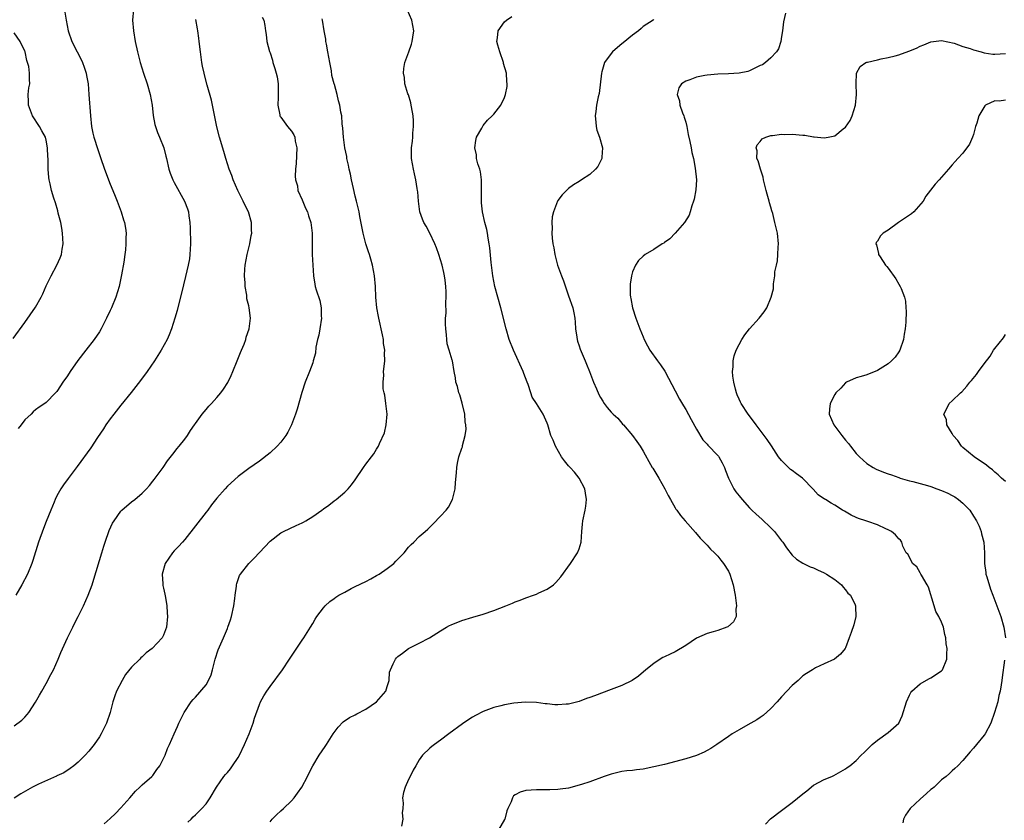
# Model space of a CAD drawing. Units: inches. Extents: x 2505702 to 2508000, y 1521000 to 1524000.
# Drawn here: x 2507046 to 2507231, y 1521755 to 1521905 of the extents above; entities that cross this region are included whole.
import ezdxf

# ---------------------------------------------------------------- set-up
doc = ezdxf.new("R2010")
doc.units = ezdxf.units.IN
doc.header["$MEASUREMENT"] = 0
doc.layers.add('LD25051521_10ft', color=254, linetype='Continuous')

msp = doc.modelspace()

# ---------------------------------------------------------------- linework, layer by layer
at = {"layer": 'LD25051521_10ft'}
for points, elevation in [([(2507067.38, 1521907), (2507067.18, 1521905), (2507067.37, 1521903), (2507067.7, 1521901), (2507068.1, 1521899), (2507068.31, 1521898.31), (2507068.63, 1521897), (2507069.28, 1521895), (2507069.96, 1521893), (2507070.52, 1521891), (2507070.85, 1521889), (2507071.07, 1521887.07), (2507071.39, 1521885.39), (2507071.51, 1521885), (2507071.89, 1521883.89), (2507072.27, 1521883), (2507073.06, 1521881), (2507073.46, 1521879.46), (2507073.55, 1521879), (2507074.02, 1521877), (2507074.26, 1521876.26), (2507074.74, 1521875), (2507075, 1521874.48), (2507076.95, 1521871), (2507077.53, 1521869.53), (2507077.7, 1521869), (2507077.77, 1521868.23), (2507077.96, 1521867), (2507078.01, 1521866.01), (2507078.06, 1521863), (2507077.96, 1521861), (2507077.85, 1521860.15), (2507077.66, 1521859), (2507077.16, 1521856.84), (2507076.73, 1521855.27), (2507075.54, 1521850.46), (2507075.11, 1521849), (2507074.48, 1521847), (2507074.09, 1521845.91), (2507073.66, 1521845), (2507072.58, 1521843), (2507071.32, 1521841), (2507069.94, 1521839), (2507068.69, 1521837.31), (2507066.94, 1521835.06), (2507065, 1521832.7), (2507063.67, 1521831), (2507063, 1521830.12), (2507062.2, 1521829), (2507061.74, 1521828.26), (2507060.63, 1521826.63), (2507059.34, 1521824.67), (2507056.81, 1521821.19), (2507055.09, 1521818.91), (2507054.24, 1521817.76), (2507053.74, 1521817), (2507053, 1521815.67), (2507052.67, 1521815), (2507052.47, 1521814.47), (2507051.84, 1521813), (2507051, 1521810.83), (2507050.46, 1521809.54), (2507049.56, 1521807), (2507048.47, 1521803.53), (2507048.28, 1521803), (2507047.47, 1521801), (2507046.41, 1521799), (2507045.31, 1521797)], 7190), ([(2507054.46, 1521906.46), (2507054.71, 1521905), (2507055.12, 1521903), (2507055.79, 1521901), (2507056.8, 1521899), (2507057.58, 1521897.58), (2507057.82, 1521897), (2507058.13, 1521896.13), (2507058.51, 1521895), (2507058.57, 1521894.57), (2507058.86, 1521893), (2507059.02, 1521891), (2507059.28, 1521887), (2507059.48, 1521885), (2507059.76, 1521883.76), (2507059.93, 1521883), (2507060.71, 1521880.71), (2507061.19, 1521879.19), (2507061.95, 1521877), (2507063, 1521874.21), (2507063.49, 1521873), (2507063.91, 1521871.91), (2507064.31, 1521871), (2507064.48, 1521870.48), (2507065.05, 1521869), (2507065.52, 1521867.52), (2507065.71, 1521867), (2507065.9, 1521865.9), (2507066.01, 1521865), (2507065.92, 1521864.08), (2507065.94, 1521863), (2507065.86, 1521861.86), (2507065.72, 1521861), (2507065.53, 1521859.53), (2507065.15, 1521857.15), (2507064.7, 1521855), (2507064.08, 1521853), (2507063.25, 1521851), (2507063, 1521850.44), (2507062.29, 1521849), (2507061.29, 1521847), (2507061, 1521846.48), (2507059.99, 1521845), (2507058.42, 1521843), (2507056.94, 1521841.06), (2507055.5, 1521839), (2507055, 1521838.19), (2507054.11, 1521837), (2507053.65, 1521836.35), (2507053, 1521835.27), (2507052.88, 1521835.12), (2507052.74, 1521835), (2507051, 1521833.2), (2507050.74, 1521833), (2507049.65, 1521832.35), (2507049, 1521831.83), (2507048.57, 1521831.43), (2507048.14, 1521831), (2507047, 1521829.95), (2507046.32, 1521829), (2507045.7, 1521828.3)], 7200), ([(2507077.59, 1521754.41), (2507078.18, 1521755), (2507078.57, 1521755.43), (2507079, 1521755.79), (2507080.2, 1521757), (2507081, 1521757.87), (2507081.78, 1521759), (2507082.97, 1521761), (2507084.34, 1521763), (2507084.64, 1521763.36), (2507085, 1521763.73), (2507085.57, 1521764.43), (2507085.97, 1521765), (2507087, 1521766.57), (2507087.24, 1521767), (2507088.18, 1521769), (2507089.07, 1521771), (2507089.83, 1521773), (2507090.08, 1521773.92), (2507091, 1521776.51), (2507091.22, 1521777), (2507091.84, 1521778.16), (2507092.37, 1521779), (2507093, 1521779.9), (2507095.33, 1521783), (2507096.65, 1521785), (2507097, 1521785.59), (2507099, 1521788.57), (2507099.32, 1521789), (2507100.6, 1521791), (2507101, 1521791.74), (2507101.47, 1521792.53), (2507101.79, 1521793), (2507103, 1521794.65), (2507103.32, 1521795), (2507104.19, 1521795.81), (2507105, 1521796.38), (2507105.34, 1521796.66), (2507105.91, 1521797), (2507107, 1521797.62), (2507108.25, 1521798.25), (2507109, 1521798.65), (2507111, 1521799.62), (2507111.88, 1521800.12), (2507113, 1521800.7), (2507113.47, 1521801), (2507115, 1521802.05), (2507116.22, 1521803), (2507116.61, 1521803.39), (2507117.59, 1521804.41), (2507118.17, 1521805), (2507119, 1521806.04), (2507119.46, 1521806.54), (2507119.96, 1521807), (2507121, 1521808.03), (2507122.08, 1521809), (2507122.58, 1521809.42), (2507123.59, 1521810.41), (2507125, 1521811.84), (2507126.03, 1521813), (2507126.46, 1521813.54), (2507127.21, 1521815), (2507127.27, 1521815.27), (2507127.72, 1521817), (2507127.82, 1521818.18), (2507128, 1521820), (2507128.05, 1521821), (2507128.18, 1521821.82), (2507128.43, 1521823), (2507129, 1521824.6), (2507129.12, 1521824.88), (2507129.13, 1521825.13), (2507129.64, 1521827), (2507129.83, 1521828.17), (2507129.73, 1521829), (2507129.6, 1521829.6), (2507129.52, 1521831), (2507129.08, 1521833.08), (2507128.62, 1521834.62), (2507128.45, 1521835), (2507128.2, 1521836.2), (2507127.88, 1521837), (2507127.8, 1521837.8), (2507127.55, 1521839), (2507127.21, 1521841), (2507127.15, 1521841.15), (2507126.64, 1521843), (2507126.24, 1521844.24), (2507126.15, 1521845), (2507126.11, 1521845.89), (2507125.96, 1521847), (2507125.92, 1521847.92), (2507125.95, 1521849), (2507126.03, 1521849.97), (2507125.99, 1521851.99), (2507126.05, 1521853), (2507126.04, 1521853.96), (2507125.97, 1521855), (2507125.84, 1521856.16), (2507125.72, 1521857), (2507125.58, 1521857.58), (2507125.28, 1521859), (2507124.67, 1521861), (2507124.24, 1521862.24), (2507123.92, 1521863), (2507123, 1521864.96), (2507122.28, 1521866.28), (2507121.86, 1521867), (2507121.61, 1521867.61), (2507121.11, 1521869), (2507120.84, 1521871), (2507120.73, 1521872.73), (2507120.69, 1521873), (2507120.61, 1521873.39), (2507120.36, 1521875), (2507120.12, 1521876.12), (2507119.89, 1521877), (2507119.56, 1521879), (2507119.54, 1521879.54), (2507119.56, 1521881), (2507119.76, 1521882.24), (2507119.79, 1521883), (2507119.79, 1521883.79), (2507119.93, 1521885), (2507119.9, 1521886.1), (2507119.83, 1521887), (2507119.73, 1521887.73), (2507119.49, 1521889), (2507119.43, 1521889.43), (2507118.95, 1521890.95), (2507118.88, 1521891.12), (2507118.32, 1521893), (2507118.23, 1521894.23), (2507118.05, 1521895), (2507118.12, 1521895.88), (2507118.32, 1521897), (2507119.01, 1521899), (2507119.54, 1521900.46), (2507119.69, 1521901), (2507119.78, 1521901.78), (2507119.96, 1521903), (2507119.61, 1521905), (2507118.7, 1521907)], 7150), ([(2507091.54, 1521905.54), (2507091.82, 1521905), (2507092.03, 1521903.97), (2507092.15, 1521903), (2507092.27, 1521902.27), (2507092.42, 1521901), (2507092.89, 1521899.11), (2507093, 1521898.83), (2507093.44, 1521897.44), (2507093.53, 1521897), (2507093.92, 1521895.92), (2507094.16, 1521895), (2507094.31, 1521894.31), (2507094.55, 1521893), (2507094.54, 1521891), (2507094.49, 1521890.49), (2507094.43, 1521889), (2507094.82, 1521887.18), (2507094.83, 1521887), (2507094.88, 1521886.88), (2507095, 1521886.74), (2507096.25, 1521885), (2507097, 1521884.11), (2507097.43, 1521883.43), (2507097.62, 1521883), (2507097.72, 1521882.28), (2507098.01, 1521881), (2507097.92, 1521878.08), (2507097.78, 1521877), (2507097.72, 1521875.72), (2507097.8, 1521875), (2507098.12, 1521873.88), (2507098.24, 1521873), (2507099, 1521871.26), (2507099.67, 1521869.67), (2507100, 1521869), (2507100.23, 1521868.23), (2507100.65, 1521867), (2507100.87, 1521865), (2507100.87, 1521863.13), (2507100.91, 1521861), (2507101.01, 1521859), (2507101.13, 1521857), (2507101.43, 1521855.43), (2507101.49, 1521855), (2507101.65, 1521854.35), (2507102.32, 1521852.32), (2507102.58, 1521851), (2507102.61, 1521849.39), (2507102.64, 1521849), (2507102.33, 1521847), (2507102.13, 1521845.87), (2507101.91, 1521845), (2507101.6, 1521843.6), (2507101.51, 1521842.49), (2507101.11, 1521841), (2507101, 1521840.65), (2507100.41, 1521839), (2507099.59, 1521837), (2507098.94, 1521835.06), (2507098.06, 1521831.94), (2507097.78, 1521831), (2507097.04, 1521829), (2507096.34, 1521827.66), (2507095.96, 1521827), (2507095, 1521825.74), (2507094.33, 1521825), (2507093, 1521823.73), (2507091, 1521822.19), (2507089, 1521820.81), (2507087, 1521819.33), (2507085, 1521817.49), (2507084.58, 1521817), (2507083, 1521815.24), (2507082.04, 1521813.96), (2507081.3, 1521813), (2507081, 1521812.64), (2507077, 1521807.48), (2507076.56, 1521807), (2507075.84, 1521806.16), (2507075, 1521805.34), (2507074.68, 1521805), (2507074, 1521804), (2507073.3, 1521803), (2507072.73, 1521801), (2507072.87, 1521799.13), (2507072.87, 1521798.87), (2507073, 1521798.34), (2507073.23, 1521797.23), (2507073.38, 1521796.62), (2507073.64, 1521795), (2507073.7, 1521793.7), (2507073.75, 1521793), (2507073.54, 1521791), (2507073, 1521789.51), (2507072.74, 1521789), (2507070.89, 1521787), (2507069.77, 1521786.23), (2507069, 1521785.45), (2507068.75, 1521785.25), (2507068.53, 1521785), (2507067, 1521783.51), (2507065.89, 1521782.11), (2507065.22, 1521781), (2507064.19, 1521779), (2507063.9, 1521778.1), (2507063.5, 1521777), (2507063, 1521775), (2507062.31, 1521773), (2507061.33, 1521771), (2507061, 1521770.46), (2507060.02, 1521769), (2507059, 1521767.75), (2507058.3, 1521767), (2507057, 1521765.68), (2507056.18, 1521765), (2507055.5, 1521764.5), (2507054.3, 1521763.7), (2507053, 1521763.09), (2507052.95, 1521763.05), (2507049.53, 1521761.53), (2507048.45, 1521761), (2507046.26, 1521759.74), (2507045, 1521758.91)], 7170), ([(2507045, 1521772.51), (2507046.43, 1521773.57), (2507047, 1521774.15), (2507047.4, 1521774.6), (2507047.71, 1521775), (2507049, 1521776.94), (2507049.74, 1521778.26), (2507050.14, 1521779), (2507051, 1521780.45), (2507051.88, 1521782.12), (2507052.33, 1521783), (2507053.23, 1521785), (2507053.74, 1521786.26), (2507055, 1521789.01), (2507056, 1521791), (2507056.31, 1521791.69), (2507057, 1521793), (2507057.99, 1521795), (2507058.87, 1521797), (2507059.59, 1521799), (2507059.94, 1521800.06), (2507061.4, 1521805), (2507061.78, 1521806.22), (2507062.03, 1521807), (2507062.83, 1521809.17), (2507063.44, 1521810.56), (2507063.72, 1521811), (2507065, 1521812.81), (2507065.19, 1521813), (2507067, 1521814.57), (2507067.6, 1521815), (2507069, 1521816.19), (2507069.83, 1521817), (2507070.38, 1521817.62), (2507071, 1521818.41), (2507071.24, 1521818.76), (2507071.46, 1521819), (2507072.92, 1521821), (2507073.75, 1521822.25), (2507075, 1521823.82), (2507075.48, 1521824.52), (2507075.93, 1521825), (2507077, 1521826.3), (2507077.48, 1521827), (2507078.07, 1521827.93), (2507078.8, 1521829), (2507079, 1521829.27), (2507080.23, 1521831), (2507081, 1521831.87), (2507081.52, 1521832.48), (2507082, 1521833), (2507083, 1521834.11), (2507083.73, 1521835), (2507084.27, 1521835.73), (2507085.05, 1521836.95), (2507085.73, 1521838.28), (2507086.04, 1521839), (2507086.85, 1521841), (2507087.44, 1521842.56), (2507087.65, 1521843), (2507088.13, 1521844.13), (2507088.44, 1521845), (2507088.54, 1521845.46), (2507089.08, 1521847), (2507089.34, 1521849), (2507089.1, 1521851), (2507089, 1521851.35), (2507088.67, 1521852.67), (2507088.63, 1521853.37), (2507088.3, 1521855), (2507088.32, 1521855.68), (2507088.19, 1521857), (2507088.26, 1521858.26), (2507088.35, 1521859), (2507088.72, 1521861), (2507089.18, 1521863), (2507089.48, 1521864.52), (2507089.56, 1521865), (2507089.53, 1521865.53), (2507089.54, 1521867), (2507088.98, 1521869), (2507088.29, 1521870.29), (2507087.97, 1521871), (2507086.98, 1521873.02), (2507086.1, 1521875), (2507085.81, 1521875.81), (2507085.32, 1521877), (2507085, 1521877.98), (2507084.68, 1521879), (2507084.31, 1521880.31), (2507083.5, 1521883), (2507083, 1521884.92), (2507081.98, 1521889.98), (2507081.21, 1521892.79), (2507080.71, 1521894.71), (2507080.62, 1521895), (2507080.34, 1521896.34), (2507080.19, 1521897), (2507079.93, 1521899), (2507079.72, 1521901), (2507079.62, 1521901.62), (2507079.43, 1521903), (2507079.36, 1521903.36), (2507079.08, 1521905.08)], 7180), ([(2507061.87, 1521754.13), (2507063, 1521755.08), (2507063.99, 1521756.01), (2507065, 1521757.08), (2507066.7, 1521759), (2507067.75, 1521760.25), (2507068.55, 1521761), (2507069, 1521761.45), (2507070.8, 1521763), (2507071, 1521763.2), (2507071.73, 1521764.27), (2507072.29, 1521765), (2507073, 1521766.34), (2507073.3, 1521767), (2507073.75, 1521768.25), (2507074.15, 1521769), (2507075, 1521771.02), (2507075.6, 1521772.4), (2507075.88, 1521773), (2507076.87, 1521775), (2507078.19, 1521777), (2507078.56, 1521777.44), (2507079, 1521777.85), (2507081, 1521780.21), (2507081.46, 1521781), (2507081.92, 1521782.08), (2507082.21, 1521783), (2507082.69, 1521785), (2507083.23, 1521786.77), (2507084.24, 1521789), (2507085, 1521790.8), (2507085.1, 1521791), (2507085.6, 1521792.4), (2507085.79, 1521793), (2507086.21, 1521795), (2507086.4, 1521796.4), (2507086.45, 1521797), (2507086.71, 1521798.71), (2507086.72, 1521799), (2507086.77, 1521799.23), (2507087.29, 1521800.71), (2507087.44, 1521801), (2507089, 1521803), (2507090.01, 1521803.99), (2507093, 1521807.19), (2507095, 1521808.71), (2507095.55, 1521809), (2507097.92, 1521810.08), (2507099, 1521810.59), (2507099.27, 1521810.73), (2507099.71, 1521811), (2507101, 1521811.81), (2507102.72, 1521813), (2507103, 1521813.22), (2507104.05, 1521813.95), (2507105, 1521814.71), (2507105.39, 1521815), (2507107, 1521816.37), (2507107.65, 1521817), (2507108.28, 1521817.72), (2507109, 1521818.69), (2507110.52, 1521821), (2507111, 1521821.62), (2507112.01, 1521823), (2507112.45, 1521823.55), (2507113, 1521824.41), (2507113.32, 1521825), (2507113.52, 1521825.52), (2507114.48, 1521827.52), (2507114.81, 1521829), (2507114.95, 1521831), (2507114.75, 1521833), (2507114.55, 1521834.55), (2507114.43, 1521835), (2507114.24, 1521835.76), (2507114.2, 1521837), (2507114.35, 1521838.35), (2507114.31, 1521839), (2507114.46, 1521840.46), (2507114.55, 1521841), (2507114.47, 1521842.47), (2507114.53, 1521843), (2507114.3, 1521844.3), (2507114.27, 1521845), (2507114.11, 1521845.89), (2507113.41, 1521849), (2507113.36, 1521849.36), (2507113.01, 1521851), (2507112.82, 1521853), (2507112.77, 1521855), (2507112.61, 1521857), (2507112.23, 1521859), (2507111.9, 1521860.1), (2507111.65, 1521861), (2507111.49, 1521861.49), (2507110.98, 1521862.98), (2507110.45, 1521865), (2507109.87, 1521868.13), (2507109.73, 1521869), (2507109.25, 1521871), (2507109, 1521871.92), (2507108.65, 1521873.35), (2507108.28, 1521875), (2507108.07, 1521876.07), (2507107.86, 1521877), (2507107.73, 1521877.73), (2507107.43, 1521879), (2507107.39, 1521879.39), (2507107.02, 1521881), (2507106.75, 1521883), (2507106.67, 1521884.67), (2507106.51, 1521885.49), (2507106.45, 1521887), (2507106.29, 1521887.71), (2507106.1, 1521889), (2507105.84, 1521889.84), (2507105.59, 1521891), (2507105.1, 1521892.9), (2507105.04, 1521893.04), (2507104.61, 1521894.61), (2507104.51, 1521895.49), (2507104.19, 1521897), (2507103.85, 1521899), (2507103.56, 1521900.44), (2507103.48, 1521901), (2507103.44, 1521901.44), (2507103.15, 1521903), (2507102.82, 1521905), (2507102.75, 1521905.25)], 7160), ([(2507093, 1521754.5), (2507093.42, 1521755), (2507094.18, 1521755.82), (2507095, 1521756.51), (2507095.49, 1521757), (2507097, 1521758.42), (2507097.5, 1521759), (2507098.12, 1521759.88), (2507098.98, 1521761), (2507100.03, 1521763), (2507100.34, 1521763.66), (2507101, 1521765), (2507102.23, 1521767), (2507103.36, 1521768.64), (2507103.57, 1521769), (2507104.84, 1521771), (2507105.76, 1521772.24), (2507106.74, 1521773.26), (2507107.93, 1521774.07), (2507109, 1521774.59), (2507109.26, 1521774.74), (2507111, 1521775.63), (2507113, 1521776.98), (2507114.74, 1521779), (2507115, 1521779.9), (2507115.37, 1521781), (2507115.43, 1521782.57), (2507115.57, 1521783), (2507116.13, 1521784.13), (2507116.51, 1521785), (2507116.75, 1521785.25), (2507117, 1521785.49), (2507117.84, 1521786.16), (2507118.95, 1521787), (2507121, 1521787.99), (2507122.89, 1521789), (2507125, 1521790.34), (2507126.1, 1521791), (2507126.68, 1521791.32), (2507127, 1521791.48), (2507129, 1521792.27), (2507131.08, 1521792.92), (2507133, 1521793.49), (2507135, 1521794.16), (2507137.24, 1521795), (2507138.49, 1521795.51), (2507139, 1521795.75), (2507139.93, 1521796.07), (2507141, 1521796.51), (2507142.45, 1521797), (2507143, 1521797.22), (2507143.45, 1521797.45), (2507145, 1521798.18), (2507146.16, 1521799), (2507146.6, 1521799.4), (2507147.54, 1521800.46), (2507149.4, 1521803), (2507150.72, 1521805), (2507151, 1521805.75), (2507151.38, 1521807), (2507151.51, 1521809), (2507151.62, 1521810.38), (2507151.69, 1521811), (2507152.14, 1521813), (2507152.27, 1521813.73), (2507152.39, 1521815), (2507152.18, 1521816.18), (2507152.09, 1521817), (2507151.01, 1521819), (2507150.1, 1521820.1), (2507149.31, 1521821), (2507149, 1521821.3), (2507148.24, 1521822.24), (2507147.72, 1521823), (2507146.54, 1521825), (2507146.12, 1521826.12), (2507145.7, 1521827), (2507145.11, 1521829), (2507145, 1521829.33), (2507144.25, 1521831), (2507143, 1521833), (2507142.19, 1521834.19), (2507141.96, 1521835), (2507141.45, 1521836.55), (2507141.25, 1521837), (2507140.62, 1521838.62), (2507140.5, 1521839), (2507138.68, 1521843), (2507137.88, 1521845), (2507137.29, 1521847), (2507136.3, 1521851), (2507135.2, 1521855), (2507134.81, 1521857), (2507134.49, 1521859.51), (2507134.25, 1521862.25), (2507134.14, 1521863), (2507133.92, 1521864.08), (2507133.8, 1521865), (2507133.68, 1521865.68), (2507133.3, 1521867), (2507132.84, 1521869), (2507132.66, 1521870.66), (2507132.65, 1521872.65), (2507132.67, 1521873), (2507132.66, 1521875), (2507132.48, 1521876.48), (2507132.35, 1521877), (2507132.02, 1521877.98), (2507131.77, 1521879), (2507131.71, 1521879.71), (2507131.45, 1521881), (2507131.62, 1521882.38), (2507131.77, 1521883), (2507132.71, 1521884.71), (2507132.9, 1521885.1), (2507133, 1521885.21), (2507133.81, 1521886.19), (2507134.71, 1521887), (2507135, 1521887.31), (2507136.28, 1521889), (2507137, 1521890.48), (2507137.2, 1521891), (2507137.48, 1521892.52), (2507137.5, 1521893), (2507137.44, 1521893.44), (2507137.35, 1521895), (2507136.83, 1521896.83), (2507136.8, 1521897), (2507136.09, 1521899), (2507135.73, 1521900.27), (2507135.57, 1521901), (2507135.69, 1521901.69), (2507135.78, 1521903), (2507137, 1521904.65), (2507137.35, 1521905), (2507138.34, 1521905.66)], 7140), ([(2507165, 1521905.11), (2507164.89, 1521905), (2507163, 1521903.77), (2507162.61, 1521903.39), (2507162.16, 1521903), (2507161, 1521902.19), (2507159.29, 1521900.71), (2507159, 1521900.53), (2507158.17, 1521899.83), (2507157.25, 1521899), (2507157, 1521898.73), (2507155.76, 1521897), (2507155.26, 1521895.26), (2507155.17, 1521895), (2507154.78, 1521891.22), (2507154.6, 1521890.6), (2507154.27, 1521889), (2507154.15, 1521887.85), (2507154, 1521887), (2507154.16, 1521885.84), (2507154.21, 1521885), (2507154.35, 1521884.35), (2507154.85, 1521883), (2507155.37, 1521881), (2507155.23, 1521879.23), (2507155.24, 1521879), (2507155, 1521878.49), (2507154.48, 1521877.52), (2507154.06, 1521877), (2507153, 1521875.99), (2507151.45, 1521875), (2507151, 1521874.69), (2507149.92, 1521874.08), (2507149, 1521873.35), (2507148.79, 1521873.21), (2507147.81, 1521872.19), (2507147, 1521871.11), (2507146.94, 1521871), (2507146.17, 1521869), (2507145.93, 1521868.07), (2507145.85, 1521867), (2507145.92, 1521865.92), (2507145.85, 1521865), (2507145.92, 1521864.08), (2507146.07, 1521863), (2507146.23, 1521862.23), (2507146.43, 1521861), (2507146.96, 1521859), (2507147.69, 1521857), (2507148.07, 1521856.07), (2507149, 1521853.22), (2507149.79, 1521851), (2507150.02, 1521850.02), (2507150.2, 1521849), (2507150.26, 1521848.25), (2507150.31, 1521847), (2507150.56, 1521845.44), (2507150.61, 1521845), (2507150.69, 1521844.69), (2507151, 1521843.81), (2507151.2, 1521843.2), (2507152.11, 1521841), (2507152.39, 1521840.39), (2507152.92, 1521839), (2507153.72, 1521837), (2507154.23, 1521835.77), (2507154.7, 1521834.7), (2507155, 1521834.13), (2507155.43, 1521833.43), (2507155.72, 1521833), (2507156.27, 1521832.27), (2507157, 1521831.39), (2507157.38, 1521831), (2507158.23, 1521830.23), (2507159, 1521829.3), (2507159.16, 1521829.16), (2507159.3, 1521829), (2507161, 1521827), (2507161.85, 1521825.85), (2507162.44, 1521825), (2507163, 1521824.07), (2507163.36, 1521823.36), (2507164.1, 1521822.1), (2507164.72, 1521821), (2507164.84, 1521820.84), (2507165.61, 1521819.61), (2507165.94, 1521819), (2507167.09, 1521817), (2507167.73, 1521815.73), (2507168.16, 1521815), (2507169, 1521813.45), (2507169.17, 1521813.17), (2507169.32, 1521813), (2507170.01, 1521812.01), (2507170.91, 1521811), (2507172.81, 1521808.81), (2507173.72, 1521807.72), (2507175, 1521806.43), (2507175.66, 1521805.66), (2507176.42, 1521805), (2507177, 1521804.38), (2507177.59, 1521803.59), (2507178.11, 1521803), (2507179, 1521801.54), (2507179.26, 1521801), (2507179.92, 1521799), (2507180.3, 1521797), (2507180.48, 1521795.52), (2507180.52, 1521795), (2507180.43, 1521794.43), (2507180.44, 1521793), (2507179.96, 1521792.04), (2507178.9, 1521791.1), (2507178.7, 1521791), (2507177, 1521790.41), (2507176.13, 1521790.13), (2507175, 1521789.85), (2507173.02, 1521788.98), (2507171, 1521787.59), (2507169, 1521786.4), (2507168.06, 1521785.94), (2507167, 1521785.45), (2507166.7, 1521785.3), (2507166.19, 1521785), (2507165, 1521784.21), (2507163.51, 1521783), (2507162.16, 1521781.84), (2507160.97, 1521781.03), (2507159, 1521780.05), (2507157.51, 1521779.51), (2507157, 1521779.29), (2507153.89, 1521778.11), (2507153, 1521777.79), (2507152.39, 1521777.61), (2507151, 1521777.07), (2507149, 1521776.58), (2507148.54, 1521776.54), (2507147, 1521776.45), (2507146.46, 1521776.46), (2507145, 1521776.63), (2507144.64, 1521776.64), (2507143, 1521776.88), (2507140.95, 1521776.95), (2507138.76, 1521776.76), (2507137, 1521776.46), (2507136.28, 1521776.28), (2507135, 1521775.93), (2507133, 1521775.16), (2507131.57, 1521774.43), (2507131, 1521774.12), (2507130.31, 1521773.69), (2507129.11, 1521772.89), (2507126.57, 1521771), (2507125, 1521769.79), (2507123.83, 1521769), (2507123.36, 1521768.64), (2507123, 1521768.29), (2507121.58, 1521767), (2507121, 1521766.1), (2507120.34, 1521765), (2507119.85, 1521764.15), (2507119.3, 1521763), (2507119, 1521762.42), (2507118.33, 1521761), (2507118.01, 1521759.99), (2507117.86, 1521759), (2507117.96, 1521757.96), (2507117.9, 1521757), (2507117.82, 1521756.18), (2507117.89, 1521755), (2507117.67, 1521753.67)], 7130), ([(2507189.73, 1521906.27), (2507189.32, 1521904.68), (2507189.14, 1521903), (2507189, 1521901.88), (2507188.87, 1521901), (2507188.39, 1521899.61), (2507188.05, 1521899), (2507187, 1521897.93), (2507185.95, 1521897), (2507185.39, 1521896.61), (2507185, 1521896.45), (2507183.97, 1521895.97), (2507183, 1521895.45), (2507182.67, 1521895.33), (2507181, 1521895), (2507179, 1521894.88), (2507177, 1521894.82), (2507175, 1521894.67), (2507174.57, 1521894.57), (2507173, 1521894.3), (2507171.77, 1521893.77), (2507171, 1521893.52), (2507170.18, 1521893), (2507169.71, 1521892.29), (2507169.42, 1521891), (2507169.84, 1521889.84), (2507169.92, 1521889), (2507170.39, 1521887.61), (2507170.65, 1521887), (2507170.74, 1521886.74), (2507171, 1521885.8), (2507171.2, 1521885), (2507171.49, 1521883.49), (2507171.8, 1521882.2), (2507172.02, 1521881), (2507172.16, 1521880.16), (2507172.47, 1521879), (2507172.8, 1521877.2), (2507173, 1521875), (2507172.89, 1521873.11), (2507172.6, 1521871.4), (2507172.48, 1521871), (2507172.15, 1521870.15), (2507171.83, 1521869), (2507171.62, 1521868.38), (2507170.76, 1521867), (2507169.04, 1521864.96), (2507168.05, 1521863.95), (2507167, 1521863.24), (2507166.87, 1521863.13), (2507166.61, 1521863), (2507165, 1521861.95), (2507163.41, 1521861), (2507163, 1521860.69), (2507162.14, 1521859.86), (2507161.57, 1521859), (2507161, 1521857.71), (2507160.81, 1521857), (2507160.57, 1521855.43), (2507160.6, 1521853.4), (2507160.66, 1521853), (2507160.72, 1521852.72), (2507161, 1521851), (2507161.62, 1521849), (2507162.03, 1521848.03), (2507162.37, 1521847), (2507163, 1521845.53), (2507163.21, 1521845), (2507163.85, 1521843.84), (2507164.28, 1521843), (2507165.71, 1521841), (2507166.27, 1521840.27), (2507167.06, 1521839.06), (2507167.79, 1521837.79), (2507169, 1521835.37), (2507169.84, 1521833.84), (2507170.57, 1521832.57), (2507171, 1521831.87), (2507172, 1521830), (2507173, 1521828.17), (2507174.22, 1521826.22), (2507175, 1521825.39), (2507175.18, 1521825.18), (2507177, 1521823.28), (2507177.13, 1521823.13), (2507177.21, 1521823), (2507177.87, 1521821.87), (2507178.27, 1521821), (2507178.46, 1521820.46), (2507179, 1521818.99), (2507180.01, 1521817), (2507180.42, 1521816.42), (2507181, 1521815.68), (2507181.57, 1521815), (2507183, 1521813.45), (2507183.43, 1521813), (2507184.23, 1521812.23), (2507185.28, 1521811.28), (2507187, 1521809.67), (2507187.65, 1521809), (2507188.25, 1521808.25), (2507189, 1521807.26), (2507189.22, 1521807), (2507189.92, 1521805.92), (2507191, 1521804.53), (2507191.78, 1521803.78), (2507193, 1521803.01), (2507194.37, 1521802.37), (2507195, 1521802.15), (2507195.76, 1521801.76), (2507197, 1521801.24), (2507197.41, 1521801), (2507199, 1521799.94), (2507200.21, 1521799), (2507200.52, 1521798.52), (2507201, 1521798.04), (2507201.43, 1521797.43), (2507201.94, 1521797), (2507202.81, 1521795.19), (2507202.87, 1521795), (2507202.84, 1521794.84), (2507202.94, 1521793), (2507202.56, 1521791.44), (2507202.05, 1521790.05), (2507201.7, 1521789), (2507201, 1521787.14), (2507200.92, 1521787), (2507200.06, 1521785.94), (2507198.92, 1521785), (2507197, 1521784.16), (2507195.36, 1521783.36), (2507195, 1521783.16), (2507194.8, 1521783), (2507193.67, 1521782.33), (2507193, 1521781.88), (2507192.08, 1521781), (2507191, 1521780.04), (2507189, 1521777.94), (2507188.15, 1521777), (2507187, 1521775.78), (2507185.54, 1521774.46), (2507185, 1521774.06), (2507184.35, 1521773.65), (2507182.68, 1521772.68), (2507181, 1521771.76), (2507179.73, 1521771), (2507179, 1521770.51), (2507176.82, 1521769), (2507175.73, 1521768.27), (2507175, 1521767.89), (2507174.45, 1521767.55), (2507173, 1521766.95), (2507171, 1521766.33), (2507167, 1521765.27), (2507165, 1521764.78), (2507163, 1521764.38), (2507161.75, 1521764.25), (2507161, 1521764.14), (2507159.96, 1521764.04), (2507159, 1521763.92), (2507157, 1521763.44), (2507155.72, 1521763), (2507153, 1521762), (2507151.47, 1521761.47), (2507149, 1521760.81), (2507147.41, 1521760.59), (2507147, 1521760.55), (2507145.52, 1521760.48), (2507145, 1521760.51), (2507143.53, 1521760.47), (2507143, 1521760.51), (2507141, 1521760.34), (2507139.93, 1521760.07), (2507139, 1521759.55), (2507138.67, 1521759.33), (2507138.5, 1521759), (2507138.26, 1521758.26), (2507137.65, 1521757), (2507137.46, 1521756.54), (2507137.06, 1521755), (2507137, 1521754.89), (2507135.87, 1521753)], 7120), ([(2507044.79, 1521845.21), (2507047, 1521848.24), (2507049, 1521851.1), (2507050.06, 1521853), (2507050.37, 1521853.63), (2507051, 1521855.08), (2507051.92, 1521857), (2507052.98, 1521859), (2507053.63, 1521860.37), (2507053.83, 1521861), (2507053.96, 1521861.96), (2507054.15, 1521863), (2507054.06, 1521865), (2507053.94, 1521865.94), (2507053.71, 1521867), (2507053.26, 1521868.74), (2507053.17, 1521869.17), (2507052.71, 1521870.71), (2507052.43, 1521871.57), (2507052.01, 1521873), (2507051.73, 1521874.27), (2507051.55, 1521875), (2507051.47, 1521875.47), (2507051.37, 1521877), (2507051.33, 1521877.33), (2507051.35, 1521879), (2507051.31, 1521879.31), (2507051.26, 1521881), (2507051, 1521882.44), (2507050.87, 1521883), (2507050.2, 1521884.2), (2507049.75, 1521885), (2507048.41, 1521887), (2507047.65, 1521889), (2507047.69, 1521889.69), (2507047.58, 1521891), (2507047.71, 1521892.29), (2507047.89, 1521893), (2507047.84, 1521893.84), (2507047.86, 1521895), (2507047.71, 1521896.29), (2507047.51, 1521897), (2507047.38, 1521897.38), (2507047.07, 1521899), (2507047, 1521899.18), (2507046.1, 1521901), (2507045, 1521902.61)], 7210), ([(2507185.95, 1521754.05), (2507186.93, 1521755.07), (2507189, 1521756.63), (2507189.45, 1521757), (2507191, 1521758.09), (2507193, 1521759.76), (2507193.72, 1521760.28), (2507195, 1521761.33), (2507197, 1521762.43), (2507198.45, 1521763), (2507198.82, 1521763.18), (2507200.08, 1521763.92), (2507201, 1521764.41), (2507201.32, 1521764.68), (2507201.78, 1521765), (2507203, 1521766.02), (2507203.94, 1521767), (2507204.5, 1521767.5), (2507205, 1521767.97), (2507205.99, 1521769), (2507207, 1521769.79), (2507209, 1521771.24), (2507210.97, 1521773), (2507211.63, 1521774.37), (2507212.42, 1521777), (2507213, 1521778.25), (2507213.26, 1521778.74), (2507213.46, 1521779), (2507215, 1521780.39), (2507216.65, 1521781.35), (2507217, 1521781.5), (2507219, 1521782.82), (2507219.16, 1521783), (2507220.02, 1521785), (2507220.01, 1521786.01), (2507220.07, 1521787), (2507219.9, 1521787.9), (2507219.83, 1521789), (2507219.62, 1521789.62), (2507219.38, 1521791), (2507219, 1521791.94), (2507218.52, 1521793), (2507217.96, 1521793.96), (2507217.61, 1521795), (2507216.53, 1521798.53), (2507216.33, 1521799), (2507215.24, 1521800.76), (2507215.12, 1521801), (2507215.09, 1521801.09), (2507215, 1521801.21), (2507214.34, 1521802.34), (2507213.56, 1521803), (2507213, 1521804.14), (2507212.7, 1521804.7), (2507212.35, 1521805), (2507211.77, 1521806.23), (2507211.56, 1521807), (2507211.33, 1521807.33), (2507211, 1521807.6), (2507210.38, 1521808.38), (2507209.64, 1521809), (2507209, 1521809.29), (2507208.53, 1521809.47), (2507207, 1521810.21), (2507205.15, 1521810.85), (2507204.78, 1521811), (2507203.43, 1521811.43), (2507203, 1521811.6), (2507202.03, 1521812.03), (2507200.77, 1521812.77), (2507200.44, 1521813), (2507199, 1521813.9), (2507198.29, 1521814.29), (2507197.21, 1521815), (2507197.07, 1521815.07), (2507195.88, 1521815.88), (2507194.91, 1521816.91), (2507194.84, 1521817), (2507193, 1521818.91), (2507192.9, 1521819), (2507191.81, 1521819.81), (2507191, 1521820.44), (2507190.65, 1521820.65), (2507190.28, 1521821), (2507189, 1521822.28), (2507188.4, 1521823), (2507187.08, 1521825.08), (2507186.27, 1521826.27), (2507185, 1521827.98), (2507184.21, 1521829), (2507183.72, 1521829.72), (2507182.7, 1521831), (2507181.38, 1521833), (2507181.27, 1521833.27), (2507181, 1521833.83), (2507180.66, 1521834.66), (2507180.51, 1521835), (2507180.32, 1521835.68), (2507180.01, 1521837), (2507179.83, 1521838.17), (2507179.78, 1521839), (2507179.89, 1521839.89), (2507179.89, 1521841), (2507180.07, 1521841.93), (2507180.45, 1521843), (2507181, 1521844.1), (2507181.53, 1521845), (2507182.12, 1521845.88), (2507183, 1521847), (2507184.79, 1521849), (2507185.75, 1521850.25), (2507186.23, 1521851), (2507187.06, 1521853), (2507187.48, 1521854.52), (2507187.49, 1521855), (2507187.47, 1521855.47), (2507187.73, 1521857), (2507187.75, 1521857.75), (2507188.01, 1521859), (2507188.2, 1521859.79), (2507188.3, 1521861), (2507188.34, 1521862.34), (2507188.4, 1521863), (2507188.2, 1521865), (2507187.96, 1521865.96), (2507187.74, 1521867), (2507187.32, 1521868.68), (2507187.17, 1521869.17), (2507187, 1521869.84), (2507186.71, 1521870.71), (2507186.65, 1521871), (2507186.28, 1521872.28), (2507186.11, 1521873), (2507185.78, 1521874.22), (2507185.6, 1521875), (2507185.52, 1521875.52), (2507185.01, 1521877), (2507184.58, 1521878.58), (2507184.37, 1521879), (2507184.41, 1521880.42), (2507184.25, 1521881), (2507184.43, 1521881.57), (2507185, 1521882.2), (2507185.33, 1521882.67), (2507186.03, 1521883), (2507187, 1521883.31), (2507187.3, 1521883.3), (2507189, 1521883.58), (2507189.53, 1521883.53), (2507191, 1521883.58), (2507193, 1521883.37), (2507193.36, 1521883.36), (2507195, 1521883.07), (2507195.08, 1521883.08), (2507197, 1521882.89), (2507197.75, 1521883), (2507199, 1521883.27), (2507200.55, 1521884.55), (2507201, 1521884.9), (2507201.84, 1521886.16), (2507202.25, 1521887), (2507202.89, 1521889), (2507203.08, 1521891), (2507202.97, 1521893), (2507203.04, 1521895), (2507203.75, 1521896.25), (2507204.77, 1521897), (2507205, 1521897.09), (2507205.11, 1521897.11), (2507207, 1521897.56), (2507207.69, 1521897.69), (2507209, 1521897.95), (2507210.29, 1521898.29), (2507211, 1521898.45), (2507212.87, 1521899.13), (2507214.29, 1521899.71), (2507215, 1521900.09), (2507215.68, 1521900.32), (2507217, 1521900.92), (2507219, 1521901.17), (2507221.35, 1521900.65), (2507223, 1521900.05), (2507224.37, 1521899.63), (2507225, 1521899.41), (2507226.43, 1521899), (2507227, 1521898.86), (2507228.62, 1521898.62), (2507229, 1521898.58), (2507231, 1521898.7)], 7110), ([(2507231, 1521889.95), (2507229.8, 1521889.8), (2507229, 1521889.83), (2507227.28, 1521889), (2507227.11, 1521888.89), (2507226, 1521887), (2507225.61, 1521885.61), (2507225.41, 1521885), (2507225, 1521883.53), (2507224.81, 1521883), (2507224.28, 1521881.72), (2507223, 1521880.03), (2507222.05, 1521879), (2507221.58, 1521878.42), (2507221, 1521877.84), (2507220.32, 1521877), (2507219, 1521875.53), (2507218.57, 1521875), (2507217.83, 1521874.17), (2507216.95, 1521873.05), (2507216.09, 1521871.91), (2507215.58, 1521871), (2507213.83, 1521869), (2507213.38, 1521868.62), (2507210.93, 1521867), (2507209, 1521865.58), (2507208.04, 1521865), (2507207.54, 1521864.46), (2507207, 1521863.46), (2507206.74, 1521863.25), (2507206.66, 1521863), (2507206.8, 1521862.8), (2507207.16, 1521861.16), (2507207.17, 1521861), (2507207.47, 1521860.53), (2507208.52, 1521859), (2507208.75, 1521858.75), (2507209, 1521858.43), (2507210.4, 1521856.4), (2507211, 1521855.41), (2507211.27, 1521855), (2507211.4, 1521854.6), (2507212.04, 1521853), (2507212.23, 1521852.23), (2507212.31, 1521851), (2507212.37, 1521850.37), (2507212.31, 1521848.31), (2507212.17, 1521847), (2507212, 1521846), (2507211.86, 1521845), (2507211.2, 1521843), (2507211, 1521842.7), (2507210.28, 1521841.72), (2507209.62, 1521841), (2507209, 1521840.47), (2507207, 1521839.18), (2507205, 1521838.38), (2507203.91, 1521838.09), (2507203, 1521837.8), (2507201.19, 1521837), (2507201, 1521836.87), (2507200.14, 1521835.86), (2507199.16, 1521835), (2507199, 1521834.73), (2507198.09, 1521833), (2507197.97, 1521831.97), (2507197.93, 1521831), (2507198.8, 1521829), (2507200.28, 1521827), (2507201, 1521826.11), (2507201.52, 1521825.52), (2507201.92, 1521825), (2507203, 1521823.65), (2507203.63, 1521823), (2507205, 1521821.76), (2507206.16, 1521821), (2507206.71, 1521820.71), (2507208.12, 1521820.12), (2507209, 1521819.83), (2507209.6, 1521819.6), (2507211, 1521819.11), (2507211.25, 1521819), (2507213, 1521818.48), (2507213.65, 1521818.35), (2507215, 1521817.98), (2507216.37, 1521817.63), (2507217, 1521817.45), (2507218.12, 1521817), (2507219, 1521816.68), (2507220.16, 1521816.16), (2507221, 1521815.71), (2507221.48, 1521815.48), (2507222.16, 1521815), (2507223, 1521814.32), (2507224.32, 1521813), (2507225, 1521811.87), (2507225.56, 1521811), (2507226.04, 1521809.96), (2507226.45, 1521809), (2507226.53, 1521808.53), (2507226.94, 1521807), (2507227.05, 1521804.95), (2507227.06, 1521803), (2507227.29, 1521801.29), (2507227.35, 1521801), (2507227.52, 1521800.48), (2507228.18, 1521798.18), (2507228.63, 1521797), (2507230.11, 1521793), (2507230.69, 1521791), (2507230.99, 1521789)], 7100), ([(2507231, 1521818.34), (2507230.29, 1521819), (2507229.64, 1521819.64), (2507229, 1521820.15), (2507228.55, 1521820.55), (2507227.93, 1521821), (2507227.44, 1521821.44), (2507225.11, 1521823), (2507223, 1521824.76), (2507222.76, 1521825), (2507222.07, 1521826.07), (2507221.2, 1521827), (2507221, 1521827.37), (2507220, 1521829), (2507219.92, 1521829.92), (2507219.42, 1521831), (2507219.93, 1521831.93), (2507220.43, 1521833), (2507221, 1521833.52), (2507222.55, 1521835), (2507222.8, 1521835.2), (2507223.76, 1521836.24), (2507224.32, 1521837), (2507224.65, 1521837.35), (2507225.55, 1521838.45), (2507225.93, 1521839), (2507227, 1521840.48), (2507228.11, 1521841.89), (2507228.78, 1521843), (2507229, 1521843.34), (2507230.65, 1521845.35), (2507231, 1521845.98)], 7090), ([(2507230.8, 1521784.8), (2507230.41, 1521781.59), (2507230.31, 1521781), (2507230.22, 1521780.22), (2507230.02, 1521779), (2507229.79, 1521778.21), (2507229.58, 1521777), (2507228.97, 1521775), (2507228.24, 1521773), (2507227.17, 1521771), (2507227, 1521770.76), (2507225.54, 1521769), (2507225, 1521768.32), (2507224.36, 1521767.64), (2507223, 1521766), (2507222.05, 1521765), (2507221.52, 1521764.48), (2507221, 1521764.05), (2507220.47, 1521763.54), (2507219.86, 1521763), (2507219, 1521762.34), (2507217.61, 1521761), (2507217.28, 1521760.72), (2507217, 1521760.53), (2507216.2, 1521759.8), (2507215, 1521758.75), (2507213.12, 1521757), (2507212.25, 1521755.75), (2507211.86, 1521755), (2507211.73, 1521754.27)], 7100)]:
    msp.add_lwpolyline(points, dxfattribs=dict(at, elevation=elevation))

doc.saveas('drawing.dxf')
